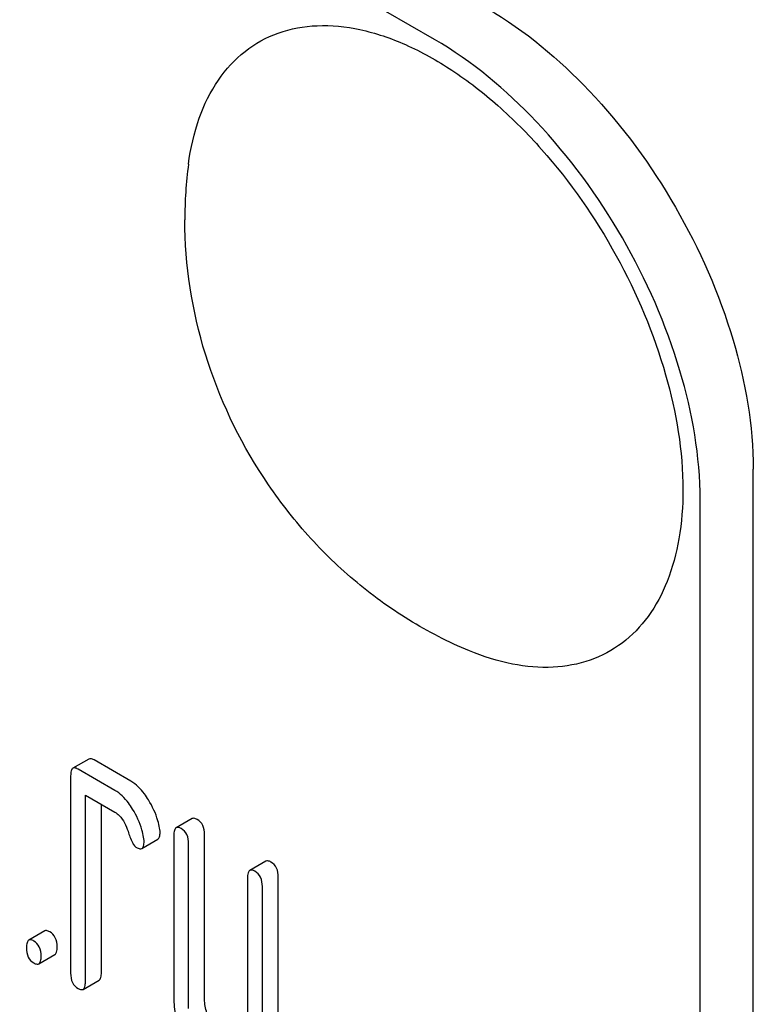
# Model space of a CAD drawing. Units: millimetres. Extents: x 0 to 4200, y -3 to 2970.
# Drawn here: x 3434 to 3444, y 2189 to 2202 of the extents above; entities that cross this region are included whole.
import ezdxf

# ---------------------------------------------------------------- set-up
doc = ezdxf.new("R2010")
doc.units = ezdxf.units.MM
doc.header["$LTSCALE"] = 231
doc.layers.get('0').update_dxf_attribs({"linetype": 'CONTINUOUS'})

msp = doc.modelspace()

# ---------------------------------------------------------------- linework, layer by layer
at = {"color": 7, "linetype": 'Continuous'}
for p, q in [((3439.575, 2201.79), (3375.935, 2238.532)), ((3443.817, 2073.599), (3443.817, 2196.074)), ((3443.11, 2073.191), (3443.11, 2195.666)), ((3434.977, 2192.221), (3434.765, 2192.099)), ((3435.535, 2191.927), (3435.045, 2192.21)), ((3435.323, 2191.804), (3434.832, 2192.088)), ((3434.734, 2191.998), (3434.734, 2189.372)), ((3434.93, 2189.259), (3434.93, 2191.739)), ((3434.93, 2191.739), (3435.323, 2191.513)), ((3435.143, 2189.381), (3435.143, 2191.617)), ((3436.351, 2191.428), (3436.138, 2191.306)), ((3435.681, 2191.032), (3435.893, 2191.154)), ((3436.108, 2191.206), (3436.108, 2189.017)), ((3436.516, 2189.026), (3436.516, 2191.215)), ((3436.304, 2188.904), (3436.304, 2191.092)), ((3437.331, 2190.862), (3437.119, 2190.74)), ((3437.088, 2190.639), (3437.088, 2188.159)), ((3437.497, 2188.022), (3437.497, 2190.648)), ((3437.285, 2187.9), (3437.285, 2190.526)), ((3434.389, 2189.935), (3434.177, 2189.812)), ((3434.311, 2189.498), (3434.523, 2189.621)), ((3434.9, 2189.158), (3435.112, 2189.281))]:
    msp.add_line(p, q, dxfattribs=at)
msp.add_arc((3441.925, 2199.392), 5.672, 172.4904, 180.017, dxfattribs=at)
for points, knots in [([(3440.282, 2202.198), (3440.784, 2201.908), (3441.734, 2201.109), (3442.842, 2199.594), (3443.6, 2197.876), (3443.817, 2196.654), (3443.817, 2196.074)], [0, 0, 0, 0, 0.237218, 0.499999, 0.762781, 1, 1, 1, 1]), ([(3436.302, 2200.133), (3436.329, 2200.341), (3436.417, 2200.733), (3436.669, 2201.253), (3437.032, 2201.651), (3437.494, 2201.905), (3438.028, 2202), (3438.61, 2201.939), (3439.218, 2201.73), (3439.836, 2201.384), (3440.443, 2200.912), (3441.224, 2200.124), (3442.044, 2198.946), (3442.696, 2197.404), (3442.881, 2196.315), (3442.881, 2195.799)], [0, 0, 0, 0, 0.055904, 0.106194, 0.152484, 0.197428, 0.244098, 0.295037, 0.351714, 0.414521, 0.483007, 0.556118, 0.709909, 0.862352, 1, 1, 1, 1]), ([(3443.11, 2195.666), (3443.11, 2196.246), (3442.893, 2197.468), (3442.135, 2199.186), (3441.027, 2200.701), (3440.077, 2201.5), (3439.575, 2201.79)], [0, 0, 0, 0, 0.237219, 0.500001, 0.762782, 1, 1, 1, 1]), ([(3440.039, 2193.66), (3439.761, 2193.775), (3439.221, 2194.052), (3438.486, 2194.587), (3437.837, 2195.226), (3437.102, 2196.192), (3436.445, 2197.575), (3436.253, 2198.788), (3436.253, 2199.39)], [0, 0, 0, 0, 0.124762, 0.249644, 0.374812, 0.500304, 0.750749, 1, 1, 1, 1]), ([(3442.881, 2195.799), (3442.881, 2195.582), (3442.85, 2195.168), (3442.699, 2194.594), (3442.444, 2194.113), (3442.09, 2193.746), (3441.649, 2193.51), (3441.141, 2193.418), (3440.59, 2193.467), (3440.224, 2193.583), (3440.039, 2193.66)], [0, 0, 0, 0, 0.148138, 0.282054, 0.403297, 0.515783, 0.625563, 0.739455, 0.863133, 1, 1, 1, 1]), ([(3435.045, 2192.21), (3435.038, 2192.214), (3435.018, 2192.224), (3434.991, 2192.229), (3434.977, 2192.221)], [0, 0, 0, 0, 0.327898, 1, 1, 1, 1]), ([(3434.765, 2192.099), (3434.753, 2192.092), (3434.735, 2192.056), (3434.734, 2192.021), (3434.734, 2191.998)], [0, 0, 0, 0, 0.38345, 1, 1, 1, 1]), ([(3434.832, 2192.088), (3434.826, 2192.091), (3434.806, 2192.102), (3434.779, 2192.106), (3434.765, 2192.099)], [0, 0, 0, 0, 0.327898, 1, 1, 1, 1]), ([(3435.77, 2191.677), (3435.753, 2191.705), (3435.689, 2191.8), (3435.606, 2191.886), (3435.535, 2191.927)], [0, 0, 0, 0, 0.286771, 1, 1, 1, 1]), ([(3435.558, 2191.555), (3435.541, 2191.583), (3435.477, 2191.678), (3435.394, 2191.763), (3435.323, 2191.804)], [0, 0, 0, 0, 0.286771, 1, 1, 1, 1]), ([(3435.918, 2191.303), (3435.911, 2191.336), (3435.88, 2191.467), (3435.823, 2191.591), (3435.77, 2191.677)], [0, 0, 0, 0, 0.248431, 1, 1, 1, 1]), ([(3435.705, 2191.181), (3435.699, 2191.214), (3435.667, 2191.344), (3435.611, 2191.469), (3435.558, 2191.555)], [0, 0, 0, 0, 0.248431, 1, 1, 1, 1]), ([(3435.323, 2191.513), (3435.344, 2191.501), (3435.426, 2191.436), (3435.473, 2191.336), (3435.497, 2191.26)], [0, 0, 0, 0, 0.230924, 1, 1, 1, 1]), ([(3436.418, 2191.417), (3436.411, 2191.421), (3436.391, 2191.432), (3436.364, 2191.436), (3436.351, 2191.428)], [0, 0, 0, 0, 0.327898, 1, 1, 1, 1]), ([(3436.516, 2191.215), (3436.516, 2191.257), (3436.505, 2191.337), (3436.449, 2191.399), (3436.418, 2191.417)], [0, 0, 0, 0, 0.538336, 1, 1, 1, 1]), ([(3435.923, 2191.247), (3435.923, 2191.252), (3435.923, 2191.271), (3435.92, 2191.289), (3435.918, 2191.303)], [0, 0, 0, 0, 0.237241, 1, 1, 1, 1]), ([(3436.138, 2191.306), (3436.126, 2191.299), (3436.108, 2191.263), (3436.108, 2191.228), (3436.108, 2191.206)], [0, 0, 0, 0, 0.38345, 1, 1, 1, 1]), ([(3436.206, 2191.295), (3436.199, 2191.299), (3436.179, 2191.309), (3436.152, 2191.314), (3436.138, 2191.306)], [0, 0, 0, 0, 0.327898, 1, 1, 1, 1]), ([(3436.304, 2191.092), (3436.304, 2191.134), (3436.293, 2191.215), (3436.237, 2191.277), (3436.206, 2191.295)], [0, 0, 0, 0, 0.538336, 1, 1, 1, 1]), ([(3435.497, 2191.26), (3435.513, 2191.21), (3435.536, 2191.143), (3435.578, 2191.072), (3435.599, 2191.05), (3435.609, 2191.044)], [0, 0, 0, 0, 0.640723, 0.851734, 1, 1, 1, 1]), ([(3435.711, 2191.125), (3435.711, 2191.129), (3435.711, 2191.148), (3435.708, 2191.167), (3435.705, 2191.181)], [0, 0, 0, 0, 0.237241, 1, 1, 1, 1]), ([(3435.893, 2191.154), (3435.904, 2191.161), (3435.922, 2191.193), (3435.923, 2191.227), (3435.923, 2191.247)], [0, 0, 0, 0, 0.388745, 1, 1, 1, 1]), ([(3435.609, 2191.044), (3435.616, 2191.04), (3435.638, 2191.029), (3435.666, 2191.024), (3435.681, 2191.032)], [0, 0, 0, 0, 0.326465, 1, 1, 1, 1]), ([(3435.681, 2191.032), (3435.692, 2191.038), (3435.71, 2191.071), (3435.711, 2191.104), (3435.711, 2191.125)], [0, 0, 0, 0, 0.388745, 1, 1, 1, 1]), ([(3437.399, 2190.851), (3437.392, 2190.855), (3437.372, 2190.865), (3437.345, 2190.87), (3437.331, 2190.862)], [0, 0, 0, 0, 0.327898, 1, 1, 1, 1]), ([(3437.497, 2190.648), (3437.497, 2190.69), (3437.486, 2190.771), (3437.43, 2190.833), (3437.399, 2190.851)], [0, 0, 0, 0, 0.538334, 1, 1, 1, 1]), ([(3437.119, 2190.74), (3437.107, 2190.733), (3437.089, 2190.697), (3437.088, 2190.661), (3437.088, 2190.639)], [0, 0, 0, 0, 0.38345, 1, 1, 1, 1]), ([(3437.186, 2190.729), (3437.18, 2190.732), (3437.16, 2190.743), (3437.133, 2190.747), (3437.119, 2190.74)], [0, 0, 0, 0, 0.327898, 1, 1, 1, 1]), ([(3437.285, 2190.526), (3437.285, 2190.568), (3437.274, 2190.649), (3437.218, 2190.711), (3437.186, 2190.729)], [0, 0, 0, 0, 0.538334, 1, 1, 1, 1]), ([(3434.456, 2189.924), (3434.449, 2189.927), (3434.429, 2189.938), (3434.402, 2189.942), (3434.389, 2189.935)], [0, 0, 0, 0, 0.327888, 1, 1, 1, 1]), ([(3434.554, 2189.721), (3434.554, 2189.763), (3434.543, 2189.844), (3434.487, 2189.906), (3434.456, 2189.924)], [0, 0, 0, 0, 0.538333, 1, 1, 1, 1]), ([(3434.177, 2189.812), (3434.165, 2189.805), (3434.147, 2189.77), (3434.146, 2189.734), (3434.146, 2189.712)], [0, 0, 0, 0, 0.383453, 1, 1, 1, 1]), ([(3434.146, 2189.712), (3434.146, 2189.67), (3434.155, 2189.588), (3434.213, 2189.527), (3434.244, 2189.509)], [0, 0, 0, 0, 0.539323, 1, 1, 1, 1]), ([(3434.244, 2189.801), (3434.237, 2189.805), (3434.217, 2189.815), (3434.19, 2189.82), (3434.177, 2189.812)], [0, 0, 0, 0, 0.327888, 1, 1, 1, 1]), ([(3434.342, 2189.599), (3434.342, 2189.64), (3434.331, 2189.721), (3434.275, 2189.783), (3434.244, 2189.801)], [0, 0, 0, 0, 0.538333, 1, 1, 1, 1]), ([(3434.523, 2189.621), (3434.535, 2189.628), (3434.553, 2189.663), (3434.554, 2189.699), (3434.554, 2189.721)], [0, 0, 0, 0, 0.379509, 1, 1, 1, 1]), ([(3434.311, 2189.498), (3434.323, 2189.505), (3434.341, 2189.541), (3434.342, 2189.576), (3434.342, 2189.599)], [0, 0, 0, 0, 0.379509, 1, 1, 1, 1]), ([(3434.244, 2189.509), (3434.25, 2189.505), (3434.27, 2189.495), (3434.297, 2189.49), (3434.311, 2189.498)], [0, 0, 0, 0, 0.325072, 1, 1, 1, 1]), ([(3434.734, 2189.372), (3434.734, 2189.33), (3434.743, 2189.248), (3434.801, 2189.187), (3434.832, 2189.169)], [0, 0, 0, 0, 0.539315, 1, 1, 1, 1]), ([(3435.112, 2189.281), (3435.124, 2189.288), (3435.142, 2189.323), (3435.143, 2189.359), (3435.143, 2189.381)], [0, 0, 0, 0, 0.379509, 1, 1, 1, 1]), ([(3434.9, 2189.158), (3434.911, 2189.165), (3434.93, 2189.201), (3434.93, 2189.236), (3434.93, 2189.259)], [0, 0, 0, 0, 0.379509, 1, 1, 1, 1]), ([(3434.832, 2189.169), (3434.839, 2189.166), (3434.859, 2189.155), (3434.886, 2189.151), (3434.9, 2189.158)], [0, 0, 0, 0, 0.325072, 1, 1, 1, 1]), ([(3436.108, 2189.017), (3436.108, 2188.936), (3436.127, 2188.77), (3436.185, 2188.613), (3436.221, 2188.537)], [0, 0, 0, 0, 0.490732, 1, 1, 1, 1]), ([(3436.573, 2188.786), (3436.563, 2188.806), (3436.531, 2188.882), (3436.516, 2188.965), (3436.516, 2189.026)], [0, 0, 0, 0, 0.263595, 1, 1, 1, 1])]:
    msp.add_open_spline(points, degree=3, knots=knots, dxfattribs=at)

doc.saveas('drawing.dxf')
